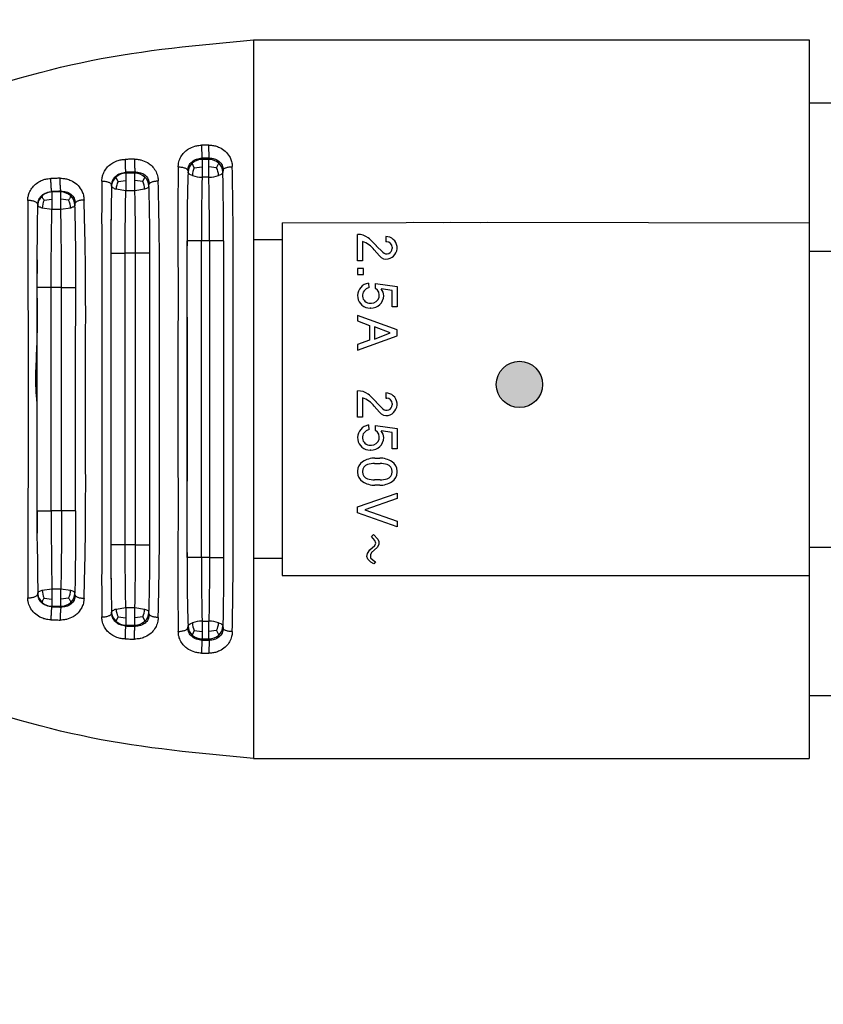
# Model space of a CAD drawing. Units: millimetres. Extents: x 364 to 643, y 89 to 304.
# Drawn here: x 571 to 593, y 251 to 278 of the extents above; entities that cross this region are included whole.
import ezdxf

# ---------------------------------------------------------------- set-up
doc = ezdxf.new("R2010")
doc.units = ezdxf.units.MM
doc.layers.add('1', color=6, linetype='Continuous')
doc.styles.add('CONVERTER_12', font='txt.shx', dxfattribs={"width": 0.9})
doc.dimstyles.new('ME10_DIM_15', dxfattribs={"dimtxt": 2.54, "dimasz": 5.08, "dimexe": 2, "dimexo": 0.762, "dimgap": 2, "dimtad": 0, "dimtih": 1, "dimtoh": 1, "dimdec": 3, "dimlfac": 0.03937, "dimzin": 4, "dimdsep": 46, "dimtxsty": 'CONVERTER_12', "dimsah": 1, "dimcen": 0.09, "dimclrd": 7, "dimclre": 7, "dimclrt": 7, "dimadec": 0, "dimazin": 0, "dimtol": 1, "dimtp": 0.0395, "dimtm": 0.0395, "dimtfac": 1, "dimtdec": 3, "dimtmove": 0, "dimatfit": 3, "dimfxl": 1, "dimtolj": 1, "dimtzin": 0, "dimarcsym": 0})

# ---------------------------------------------------------------- blocks, each defined once
blk = doc.blocks.new('*D37')
at = {"layer": '1', "color": 1, "lineweight": -2, "transparency": 16777216}
for p, q in [((596.216, 276.955), (620.596, 276.955)), ((617.096, 271.955), (617.096, 262.555)), ((596.216, 257.555), (620.596, 257.555)), ((617.096, 257.555), (617.096, 252.555)), ((617.096, 252.555), (612.096, 252.555))]:
    blk.add_line(p, q, dxfattribs=at)
at = {"layer": '1', "color": 1, "transparency": 16777216}
for points in [[(616.263, 271.955), (617.929, 271.955), (617.096, 276.955)], [(616.263, 262.555), (617.929, 262.555), (617.096, 257.555)]]:
    blk.add_solid(points, dxfattribs=at)
at = {"layer": 'Defpoints', "color": 0, "transparency": 16777216}
for p in [(592.716, 276.955), (592.716, 257.555), (617.096, 257.555)]:
    blk.add_point(p, dxfattribs=at)
at = {"layer": '1', "color": 1, "transparency": 16777216, "insert": (607.096, 252.555), "char_height": 2.5, "attachment_point": 5, "rotation": 0.0001, "style": 'CONVERTER_12'}
blk.add_mtext('\\A1;19.4', dxfattribs=at)
blk = doc.blocks.new('*D38')
at = {"layer": '1', "color": 1, "lineweight": -2, "transparency": 16777216}
for p, q in [((526.921, 278.571), (526.921, 291.728)), ((608.464, 280.971), (608.464, 291.728)), ((531.921, 288.228), (562.842, 288.228)), ((603.464, 288.228), (572.842, 288.228))]:
    blk.add_line(p, q, dxfattribs=at)
at = {"layer": '1', "color": 1, "transparency": 16777216}
for points in [[(531.921, 289.061), (531.921, 287.394), (526.921, 288.228)], [(603.464, 289.061), (603.464, 287.394), (608.464, 288.228)]]:
    blk.add_solid(points, dxfattribs=at)
at = {"layer": 'Defpoints', "color": 0, "transparency": 16777216}
for p in [(608.464, 288.228), (608.464, 277.471), (526.921, 275.071)]:
    blk.add_point(p, dxfattribs=at)
at = {"layer": '1', "color": 1, "transparency": 16777216, "insert": (567.842, 288.228), "char_height": 2.5, "attachment_point": 5, "rotation": 0.0001, "style": 'CONVERTER_12'}
blk.add_mtext('\\A1;81.5', dxfattribs=at)

msp = doc.modelspace()

# ---------------------------------------------------------------- hatches: boundary and pattern name
at = {"layer": '1'}
h = msp.add_hatch(color=7, dxfattribs=at)
edge = h.paths.add_edge_path()
edge.add_arc((584.8946, 267.6517), 0.625, 0, 360)

# ---------------------------------------------------------------- linework, layer by layer
at = {"color": 7, "linetype": 'Continuous'}
for p, q in [((577.716, 276.9552), (577.716, 271.5552)), ((577.716, 276.9552), (592.716, 276.9552)), ((577.716, 276.9552), (577.716, 271.5552)), ((592.716, 276.9552), (592.716, 275.2552)), ((592.716, 275.2552), (597.7938, 275.2552)), ((592.716, 275.2552), (592.716, 272.0177)), ((592.716, 275.2552), (592.716, 272.0177)), ((576.3127, 274.1128), (576.3217, 273.764)), ((576.5133, 273.7667), (576.5056, 274.1147)), ((576.1165, 273.5026), (576.0606, 273.6257)), ((576.3258, 273.7295), (576.3217, 273.764)), ((576.5094, 273.7295), (576.3258, 273.7295)), ((576.5133, 273.7667), (576.5094, 273.7295)), ((576.7194, 273.5027), (576.775, 273.626)), ((574.2667, 273.3575), (574.2639, 273.38)), ((574.5135, 273.3575), (574.2667, 273.3575)), ((574.5135, 273.3575), (574.5172, 273.3869)), ((575.9406, 273.4313), (575.9464, 273.3844)), ((576.1165, 273.5026), (576.3258, 273.5288)), ((576.7194, 273.5027), (576.5094, 273.5288)), ((576.895, 273.4409), (576.8889, 273.3844)), ((574.0568, 273.134), (574.001, 273.2525)), ((574.0568, 273.134), (574.2667, 273.1621)), ((574.7234, 273.134), (574.5135, 273.1621)), ((574.7234, 273.134), (574.7792, 273.2525)), ((574.893, 273.0076), (574.9001, 273.0651)), ((574.893, 273.0076), (574.9001, 273.0651)), ((576.5094, 273.2507), (576.3258, 273.2507)), ((572.2709, 272.8488), (572.2692, 272.8611)), ((572.5135, 272.8488), (572.2709, 272.8488)), ((572.5135, 272.8488), (572.5163, 272.869)), ((573.8827, 273.0077), (573.8834, 273.0381)), ((574.2667, 272.8836), (574.0047, 272.9218)), ((574.5135, 272.8836), (574.2667, 272.8836)), ((574.7755, 272.9218), (574.5135, 272.8836)), ((571.8914, 272.4932), (571.8878, 272.5193)), ((572.0604, 272.6285), (572.2709, 272.6589)), ((572.724, 272.6285), (572.5135, 272.6589)), ((572.893, 272.4932), (572.9009, 272.5497)), ((572.2709, 272.3779), (572.009, 272.4134)), ((572.5135, 272.3779), (572.2709, 272.3779)), ((572.7754, 272.4134), (572.5135, 272.3779)), ((578.492, 272.0177), (581.8393, 272.0242)), ((578.492, 272.0177), (581.8393, 272.0242)), ((578.492, 272.0177), (578.492, 271.5552)), ((578.492, 272.0177), (578.492, 271.5552)), ((581.8393, 272.0242), (582.0438, 272.0302)), ((581.8393, 272.0242), (582.0438, 272.0302)), ((581.8393, 272.0242), (582.0438, 272.0302)), ((582.0438, 272.0302), (582.8393, 272.0242)), ((582.0438, 272.0302), (582.8393, 272.0242)), ((582.8393, 272.0242), (583.0438, 272.0302)), ((582.8393, 272.0242), (583.0438, 272.0302)), ((582.8393, 272.0242), (583.0438, 272.0302)), ((583.0438, 272.0302), (583.8393, 272.0242)), ((583.0438, 272.0302), (583.8393, 272.0242)), ((583.8393, 272.0242), (584.0438, 272.0302)), ((583.8393, 272.0242), (584.0438, 272.0302)), ((583.8393, 272.0242), (584.0438, 272.0302)), ((584.0438, 272.0302), (592.716, 272.0177)), ((584.0438, 272.0302), (592.716, 272.0177)), ((592.716, 272.0177), (592.716, 271.2552)), ((592.716, 272.0177), (592.716, 271.2552)), ((592.716, 272.0177), (592.716, 271.2552)), ((576.526, 271.5303), (576.3071, 271.5303)), ((577.716, 271.5552), (577.716, 262.9552)), ((577.716, 271.5552), (577.716, 262.9552)), ((578.492, 271.5552), (577.716, 271.5552)), ((578.492, 271.5552), (578.492, 262.9552)), ((578.492, 271.5552), (578.492, 262.9552)), ((580.524, 270.9934), (580.524, 271.7002)), ((580.6574, 271.5135), (580.6574, 270.9934)), ((581.2841, 271.6468), (581.2841, 271.5036)), ((581.3151, 271.5036), (581.2841, 271.5036)), ((581.3151, 271.5036), (581.2841, 271.5036)), ((574.5295, 271.1927), (574.2507, 271.1927)), ((581.1129, 271.1227), (580.975, 271.2905)), ((581.204, 271.2202), (581.0307, 271.3935)), ((581.4574, 271.3612), (581.4574, 271.3252)), ((592.716, 271.2552), (592.716, 263.2552)), ((592.716, 271.2552), (597.7938, 271.2552)), ((592.716, 271.2552), (592.716, 263.2552)), ((592.716, 271.2552), (592.716, 263.2552)), ((580.6574, 270.9934), (580.524, 270.9934)), ((580.524, 270.7801), (580.524, 270.6201)), ((580.684, 270.7801), (580.524, 270.7801)), ((580.684, 270.6201), (580.684, 270.7801)), ((580.684, 270.6201), (580.684, 270.7801)), ((580.524, 270.6201), (580.684, 270.6201)), ((580.8174, 270.3911), (580.757, 270.3712)), ((580.8174, 270.3911), (580.8308, 270.2577)), ((572.5316, 270.2694), (572.2528, 270.2694)), ((581.0041, 270.2444), (581.0041, 270.3777)), ((581.0041, 270.3777), (581.5908, 270.2977)), ((581.4575, 270.191), (581.1641, 270.231)), ((581.4575, 269.751), (581.4575, 270.191)), ((581.5908, 270.2977), (581.5908, 269.751)), ((580.8804, 269.711), (580.8626, 269.711)), ((580.8678, 269.8443), (580.8967, 269.8443)), ((581.5908, 269.751), (581.4575, 269.751)), ((580.524, 269.5133), (580.524, 269.3666)), ((581.5908, 269.1265), (580.524, 269.5133)), ((580.524, 269.3666), (580.8441, 269.2466)), ((580.8441, 269.2466), (580.8441, 268.8465)), ((581.4041, 269.0465), (580.9774, 269.2065)), ((580.9774, 269.2065), (580.9774, 268.8732)), ((581.5908, 268.9665), (581.5908, 269.1265)), ((580.524, 268.5798), (581.5908, 268.9665)), ((580.8441, 268.8465), (580.524, 268.7265)), ((580.9774, 268.8732), (581.4041, 269.0465)), ((580.524, 268.7265), (580.524, 268.5798)), ((580.524, 266.7707), (580.524, 267.4774)), ((580.6574, 267.2907), (580.6574, 266.7707)), ((581.2841, 267.4241), (581.2841, 267.2808)), ((581.2841, 267.2808), (581.3151, 267.2808)), ((581.1129, 266.9), (580.975, 267.0677)), ((581.204, 266.9975), (581.0307, 267.1707)), ((581.4574, 267.1385), (581.4574, 267.1024)), ((580.6574, 266.7707), (580.524, 266.7707)), ((580.8174, 266.5573), (580.757, 266.5375)), ((580.8174, 266.5573), (580.8308, 266.424)), ((581.0041, 266.4106), (581.0041, 266.544)), ((581.0041, 266.544), (581.5908, 266.464)), ((581.5908, 266.464), (581.5908, 265.9172)), ((581.4575, 266.3573), (581.1641, 266.3973)), ((581.4575, 265.9172), (581.4575, 266.3573)), ((580.8804, 265.8772), (580.8626, 265.8772)), ((580.8678, 266.0106), (580.8967, 266.0106)), ((581.5908, 265.9172), (581.4575, 265.9172)), ((580.9936, 265.6639), (581.1212, 265.6639)), ((580.9829, 265.5172), (581.1319, 265.5172)), ((580.524, 265.3143), (580.524, 265.2801)), ((580.6574, 265.3045), (580.6574, 265.2898)), ((581.1319, 265.0771), (580.9829, 265.0771)), ((581.4575, 265.2898), (581.4575, 265.3045)), ((581.5908, 265.2801), (581.5908, 265.3143)), ((581.1212, 264.9305), (580.9936, 264.9305)), ((580.524, 264.3437), (581.5908, 264.7171)), ((581.5908, 264.5704), (580.724, 264.2637)), ((581.5908, 264.7171), (581.5908, 264.5704)), ((580.524, 264.1837), (580.524, 264.3437)), ((572.5316, 264.2408), (572.2528, 264.2408)), ((581.5908, 263.8103), (580.524, 264.1837)), ((580.724, 264.2637), (581.5908, 263.957)), ((581.5908, 263.957), (581.5908, 263.8103)), ((580.8974, 263.5436), (580.9507, 263.597)), ((580.9907, 263.4369), (580.8974, 263.5436)), ((580.9507, 263.597), (581.0708, 263.4769)), ((581.0708, 263.4769), (581.0974, 263.4103)), ((574.5295, 263.3177), (574.2507, 263.3177)), ((580.8574, 263.1836), (580.9907, 263.3036)), ((581.0574, 263.2502), (580.8974, 263.1169)), ((581.0174, 263.3703), (580.9907, 263.4369)), ((580.9907, 263.3036), (581.0174, 263.3703)), ((581.0974, 263.3303), (581.0574, 263.2502)), ((581.0974, 263.4103), (581.0974, 263.3303)), ((592.716, 263.2552), (592.716, 262.4927)), ((592.716, 263.2552), (597.7938, 263.2552)), ((592.716, 263.2552), (592.716, 262.4927)), ((592.716, 263.2552), (592.716, 262.4927)), ((576.526, 262.9801), (576.3071, 262.9801)), ((577.716, 262.9552), (577.716, 257.5552)), ((577.716, 262.9552), (577.716, 257.5552)), ((578.492, 262.9552), (577.716, 262.9552)), ((578.492, 262.9552), (578.492, 262.4927)), ((578.492, 262.9552), (578.492, 262.4927)), ((580.7774, 263.0102), (580.7907, 263.0902)), ((580.8041, 262.9302), (580.7774, 263.0102)), ((580.7907, 263.0902), (580.8574, 263.1836)), ((580.8974, 263.1169), (580.8707, 263.0502)), ((580.8707, 263.0502), (580.8707, 262.9702)), ((580.8707, 262.9702), (580.9438, 262.9052)), ((580.8841, 262.8502), (580.8041, 262.9302)), ((580.9641, 262.8102), (580.8841, 262.8502)), ((580.9438, 262.9052), (581.0041, 262.8635)), ((581.0041, 262.8635), (580.9641, 262.8102)), ((578.492, 262.4927), (592.716, 262.4927)), ((578.492, 262.4927), (592.716, 262.4927)), ((592.716, 262.4927), (592.716, 259.2552)), ((592.716, 262.4927), (592.716, 259.2552)), ((571.8878, 261.9909), (571.8914, 262.017)), ((572.009, 262.0968), (572.2709, 262.1323)), ((572.0604, 261.8817), (572.2709, 261.8513)), ((572.2709, 262.1323), (572.5135, 262.1323)), ((572.5135, 262.1323), (572.7754, 262.0968)), ((572.724, 261.8817), (572.5135, 261.8513)), ((572.9009, 261.9605), (572.893, 262.017)), ((572.2692, 261.6491), (572.2709, 261.6614)), ((572.2709, 261.6614), (572.5135, 261.6614)), ((572.5163, 261.6412), (572.5135, 261.6614)), ((574.0047, 261.5885), (574.2667, 261.6268)), ((574.2667, 261.6268), (574.5135, 261.6268)), ((574.5135, 261.6268), (574.7755, 261.5885)), ((573.8834, 261.4723), (573.8827, 261.5026)), ((574.0568, 261.3764), (574.001, 261.2579)), ((574.0568, 261.3764), (574.2667, 261.3483)), ((574.7234, 261.3764), (574.5135, 261.3483)), ((574.7234, 261.3764), (574.7792, 261.2579)), ((574.9001, 261.4453), (574.893, 261.5027)), ((574.9001, 261.4453), (574.893, 261.5027)), ((574.2639, 261.1304), (574.2667, 261.1529)), ((574.2667, 261.1529), (574.5135, 261.1529)), ((574.5172, 261.1235), (574.5135, 261.1529)), ((575.941, 261.0816), (575.9464, 261.126)), ((576.3258, 261.2596), (576.5094, 261.2596)), ((576.8889, 261.126), (576.895, 261.0694)), ((576.1165, 261.0078), (576.0606, 260.8847)), ((576.1165, 261.0078), (576.3258, 260.9815)), ((576.7194, 261.0077), (576.5094, 260.9815)), ((576.7194, 261.0077), (576.775, 260.8844)), ((576.3217, 260.7464), (576.3127, 260.3976)), ((576.3217, 260.7464), (576.3258, 260.7808)), ((576.3258, 260.7808), (576.5094, 260.7808)), ((576.5133, 260.7437), (576.5056, 260.3956)), ((576.5094, 260.7808), (576.5133, 260.7437)), ((592.716, 259.2552), (597.7938, 259.2552)), ((592.716, 259.2552), (592.716, 257.5552)), ((577.716, 257.5552), (592.716, 257.5552))]:
    msp.add_line(p, q, dxfattribs=at)
for centre, radius, start, end in [((576.286, 273.3713), 0.3398, 131.55029, 177.80151), ((576.3318, 273.3237), 0.4059, 90.84376, 131.93136), ((576.5044, 273.3245), 0.4051, 48.0935, 89.3057), ((576.5502, 273.3724), 0.3389, 2.02855, 48.44949), ((574.272, 272.9553), 0.4022, 90.7625, 132.35789), ((574.5082, 272.9553), 0.4022, 47.64211, 89.2375), ((576.6252, 273.2645), 0.5616, 154.92352, 177.18919), ((576.2133, 273.2652), 0.5591, 2.72928, 25.13945), ((574.2279, 272.9886), 0.348, 130.684, 171.81906), ((574.5648, 272.8969), 0.5606, 154.98279, 177.45259), ((574.2154, 272.8969), 0.5606, 2.54741, 25.01721), ((574.548, 272.9962), 0.3452, 1.90299, 47.96278), ((576.3211, 274.0698), 0.8191, 251.72158, 270.32892), ((576.5157, 274.0682), 0.8175, 269.55624, 288.25421), ((572.2761, 272.4506), 0.3982, 90.74235, 132.89513), ((572.5083, 272.4506), 0.3982, 47.10487, 89.25765), ((574.2346, 273.0151), 0.3519, 176.24025, 181.19209), ((572.2401, 272.4764), 0.3549, 131.48109, 173.05755), ((572.2422, 272.5553), 0.3563, 185.79959, 190.05193), ((572.5697, 272.3932), 0.561, 155.19896, 177.93572), ((572.2147, 272.3932), 0.561, 2.06428, 24.80104), ((572.5408, 272.4831), 0.3524, 1.63876, 47.37127), ((580.5475, 271.2763), 0.4246, 51.47606, 93.1744), ((580.4147, 270.83), 0.7253, 39.40979, 70.45224), ((579.8937, 270.4549), 1.4744, 39.53616, 51.47606), ((581.2841, 271.3401), 0.3067, 282.47711, 90), ((581.3151, 271.3612), 0.1424, 0, 90), ((581.309, 271.3252), 0.1485, 225, 0), ((581.2984, 271.2752), 0.2402, 219.40979, 282.47711), ((580.8626, 270.0496), 0.3386, 108.17998, 270), ((580.8624, 270.0522), 0.2079, 98.74907, 271.48167), ((580.8967, 270.0588), 0.2144, 270, 59.95107), ((580.9185, 270.0382), 0.3122, 2.06447, 38.14239), ((580.8804, 270.0614), 0.3504, 270, 358.05104), ((580.5475, 267.0535), 0.4246, 51.47606, 93.1744), ((580.4147, 266.6073), 0.7253, 39.40979, 70.45224), ((579.8937, 266.2322), 1.4744, 39.53616, 51.47606), ((581.2841, 267.1174), 0.3067, 282.47711, 90), ((581.3151, 267.1385), 0.1424, 0, 90), ((581.309, 267.1024), 0.1485, 225, 0), ((581.2984, 267.0524), 0.2402, 219.40979, 282.47711), ((580.8626, 266.2158), 0.3386, 108.17998, 270), ((580.8624, 266.2184), 0.2079, 98.74907, 271.48167), ((580.8967, 266.225), 0.2144, 270, 59.95107), ((580.8804, 266.2276), 0.3504, 270, 358.05104), ((580.9185, 266.2044), 0.3122, 2.06447, 38.14239), ((580.9936, 265.0516), 0.6123, 90, 122.97184), ((581.1212, 265.0516), 0.6123, 57.02816, 90), ((580.8232, 265.3143), 0.2992, 122.97184, 180), ((580.8506, 265.3045), 0.1932, 106.74813, 180), ((580.9829, 264.8647), 0.6525, 90, 106.74813), ((581.1319, 264.8647), 0.6525, 73.25187, 90), ((581.2643, 265.3045), 0.1932, 0, 73.25187), ((581.2916, 265.3143), 0.2992, 0, 57.02816), ((580.8232, 265.2801), 0.2992, 180, 237.02816), ((580.8506, 265.2898), 0.1932, 180, 253.25187), ((580.9829, 265.7296), 0.6525, 253.25187, 270), ((581.1319, 265.7296), 0.6525, 270, 286.74813), ((581.2643, 265.2898), 0.1932, 286.74813, 0), ((581.2916, 265.2801), 0.2992, 302.97184, 0), ((580.9936, 265.5427), 0.6123, 237.02816, 270), ((581.1212, 265.5427), 0.6123, 270, 302.97184), ((572.2422, 261.9549), 0.3563, 169.95019, 174.19829), ((572.2401, 262.0338), 0.3549, 186.93686, 228.51744), ((572.5697, 262.117), 0.561, 182.06428, 204.80104), ((572.2147, 262.117), 0.561, 335.19896, 357.93572), ((572.5408, 262.0271), 0.3524, 312.62873, 358.36124), ((572.2761, 262.0596), 0.3982, 227.10487, 269.25765), ((572.5083, 262.0596), 0.3982, 270.74235, 312.89513), ((574.2346, 261.4953), 0.3519, 178.80791, 183.75975), ((574.2279, 261.5218), 0.348, 188.18093, 229.316), ((574.5648, 261.6135), 0.5606, 182.54741, 205.01721), ((574.2154, 261.6135), 0.5606, 334.98279, 357.45259), ((574.548, 261.5142), 0.3452, 312.03722, 358.09701), ((574.272, 261.5551), 0.4022, 227.64211, 269.2375), ((574.5082, 261.5551), 0.4022, 270.7625, 312.35789), ((576.286, 261.1391), 0.3398, 182.19849, 228.44971), ((576.3211, 260.4406), 0.8191, 89.67108, 108.27842), ((576.6252, 261.2459), 0.5616, 182.81081, 205.07648), ((576.5157, 260.4422), 0.8175, 71.74581, 90.44378), ((576.2133, 261.2452), 0.5591, 334.86055, 357.27072), ((576.5502, 261.138), 0.3389, 311.55051, 357.97145), ((576.3318, 261.1867), 0.4059, 228.06864, 269.15624), ((576.5044, 261.1859), 0.4051, 270.6943, 311.9065)]:
    msp.add_arc(centre, radius, start, end, dxfattribs=at)
for points in [[(560.1911, 273.5052), (564.5871, 274.0263), (568.9664, 275.1953), (573.3328, 276.3983), (577.716, 276.9552)], [(575.6826, 273.527), (575.6928, 273.6259), (575.7114, 273.6975), (575.7744, 273.8284), (575.8685, 273.94), (575.961, 274.0109), (576.1296, 274.086), (576.2358, 274.1077), (576.3127, 274.1128)], [(576.5056, 274.1147), (576.4574, 274.1143), (576.4092, 274.1138), (576.3609, 274.1133), (576.3127, 274.1128)], [(576.5056, 274.1147), (576.5805, 274.1114), (576.6849, 274.0927), (576.799, 274.0515), (576.9524, 273.9496), (577.0678, 273.8056), (577.1135, 273.702), (577.1313, 273.6341), (577.1422, 273.533)], [(573.619, 273.1371), (573.6248, 273.2132), (573.648, 273.3114), (573.709, 273.4392), (573.8024, 273.5516), (573.9209, 273.6396), (574.0588, 273.6994), (574.1672, 273.7232), (574.2457, 273.7293)], [(574.2457, 273.7293), (574.2457, 273.6851), (574.2464, 273.6348), (574.248, 273.5811), (574.2504, 273.5275), (574.2534, 273.4779), (574.2568, 273.4357), (574.2604, 273.4028), (574.2639, 273.38)], [(574.5004, 273.7341), (574.4367, 273.7329), (574.3731, 273.7317), (574.3094, 273.7305), (574.2457, 273.7293)], [(574.5004, 273.7341), (574.5005, 273.6899), (574.5012, 273.6399), (574.5026, 273.5865), (574.5048, 273.5333), (574.5075, 273.4842), (574.5107, 273.4423), (574.514, 273.4097), (574.5172, 273.3869)], [(574.5004, 273.7341), (574.5732, 273.7316), (574.6759, 273.7144), (574.851, 273.6428), (574.9479, 273.5715), (575.0448, 273.4589), (575.1127, 273.3181), (575.13, 273.2522), (575.1415, 273.15)], [(575.9406, 273.4313), (575.9721, 273.5591), (576.0544, 273.6659), (576.178, 273.7381), (576.3217, 273.764)], [(576.5133, 273.7667), (576.4654, 273.7661), (576.4175, 273.7654), (576.3696, 273.7647), (576.3217, 273.764)], [(576.3258, 273.7295), (576.3258, 273.6937), (576.3258, 273.6474), (576.3258, 273.5915), (576.3258, 273.5288)], [(576.5094, 273.5288), (576.5094, 273.5914), (576.5094, 273.6474), (576.5094, 273.6937), (576.5094, 273.7295)], [(576.5133, 273.7667), (576.657, 273.7472), (576.7815, 273.6792), (576.8643, 273.5727), (576.895, 273.4409)], [(573.8834, 273.0381), (573.9144, 273.1672), (573.9967, 273.2756), (574.1199, 273.3504), (574.2639, 273.38)], [(574.5172, 273.3869), (574.4538, 273.3852), (574.3905, 273.3835), (574.3272, 273.3818), (574.2639, 273.38)], [(574.2667, 273.3575), (574.2667, 273.3234), (574.2667, 273.2787), (574.2667, 273.2239), (574.2667, 273.1621)], [(574.5135, 273.1621), (574.5135, 273.2239), (574.5135, 273.2787), (574.5135, 273.3233), (574.5135, 273.3575)], [(574.5172, 273.3869), (574.6608, 273.3705), (574.7858, 273.3047), (574.8695, 273.1978), (574.9001, 273.0651)], [(575.6826, 273.527), (575.6728, 272.518), (575.6727, 271.7131), (575.675, 271.1846), (575.6766, 270.5237), (575.6767, 269.9611), (575.6761, 269.336), (575.6753, 268.4877), (575.6749, 267.2554), (575.6753, 266.0232), (575.6761, 265.175), (575.6767, 264.5502), (575.6766, 263.9878), (575.675, 263.3272), (575.6727, 262.7979), (575.6728, 261.9926), (575.6826, 260.9834)], [(575.6826, 273.527), (575.7278, 273.5251), (575.7743, 273.5197), (575.8195, 273.5105), (575.8604, 273.4977), (575.8942, 273.4821), (575.9192, 273.4646), (575.9339, 273.4478), (575.9406, 273.4313)], [(575.9464, 273.3844), (575.9245, 272.3152), (575.9277, 271.5303)], [(576.0642, 273.2921), (576.0152, 273.313), (575.9785, 273.3365), (575.9537, 273.3643), (575.9464, 273.3844)], [(576.3258, 273.5288), (576.3258, 273.4607), (576.3258, 273.3902), (576.3258, 273.3194), (576.3258, 273.2507)], [(576.5094, 273.2507), (576.5094, 273.3195), (576.5094, 273.3902), (576.5094, 273.4607), (576.5094, 273.5288)], [(576.8889, 273.3844), (576.8819, 273.3642), (576.8574, 273.3364), (576.8207, 273.3128), (576.7717, 273.2919)], [(576.9055, 271.5303), (576.9047, 271.9536), (576.9013, 272.4722), (576.8967, 272.8887), (576.8889, 273.3844)], [(576.895, 273.4409), (576.9018, 273.4584), (576.9155, 273.4738), (576.9391, 273.4899), (576.9711, 273.5043), (577.01, 273.5163), (577.0532, 273.5252), (577.0981, 273.5307), (577.1422, 273.533)], [(577.1422, 260.9774), (577.1618, 262.3977), (577.1649, 263.2381), (577.1652, 265.0057), (577.1645, 267.2547), (577.1652, 269.5034), (577.1649, 271.2696), (577.1618, 272.11), (577.1422, 273.533)], [(571.6202, 272.6206), (571.6261, 272.6987), (571.6497, 272.7972), (571.7097, 272.9224), (571.8025, 273.0347), (571.9195, 273.1225), (572.0558, 273.1828), (572.1658, 273.2076), (572.2461, 273.214)], [(572.2692, 272.8611), (572.2647, 272.8827), (572.26, 272.9149), (572.2555, 272.9572), (572.2516, 273.0075), (572.2486, 273.0623), (572.2467, 273.1174), (572.2459, 273.1689), (572.2461, 273.214)], [(572.4945, 273.2191), (572.4324, 273.2179), (572.3703, 273.2166), (572.3082, 273.2153), (572.2461, 273.214)], [(572.5163, 272.869), (572.5121, 272.8905), (572.5077, 272.9223), (572.5035, 272.9642), (572.4999, 273.0139), (572.497, 273.0682), (572.4952, 273.1228), (572.4944, 273.174), (572.4945, 273.2191)], [(572.4945, 273.2191), (572.5653, 273.2168), (572.6657, 273.2007), (572.7848, 273.1598), (572.943, 273.0565), (573.0644, 272.9051), (573.1113, 272.7973), (573.1283, 272.7319), (573.1398, 272.6318)], [(573.619, 273.1371), (573.6154, 271.9062), (573.6198, 271.1163), (573.6237, 269.1869), (573.6228, 267.2554), (573.6237, 265.3242), (573.6198, 263.3951), (573.6154, 262.6044), (573.619, 261.3732)], [(573.8834, 273.0381), (573.8761, 273.0574), (573.8612, 273.0748), (573.8355, 273.0927), (573.8008, 273.1086), (573.7587, 273.1214), (573.7124, 273.1305), (573.6649, 273.1357), (573.619, 273.1371)], [(574.2667, 273.1621), (574.2667, 273.0944), (574.2667, 273.024), (574.2667, 272.9529), (574.2667, 272.8836)], [(574.5135, 272.8836), (574.5135, 272.953), (574.5135, 273.024), (574.5135, 273.0944), (574.5135, 273.1621)], [(574.9001, 273.0651), (574.9048, 273.0778), (574.9203, 273.095), (574.9433, 273.1096), (574.9745, 273.1228), (575.0122, 273.1339), (575.0543, 273.1422), (575.0982, 273.1475), (575.1415, 273.15)], [(575.1415, 261.3604), (575.1566, 262.0056), (575.1661, 262.5515), (575.1713, 262.965), (575.1735, 263.2125), (575.1764, 263.6455), (575.1778, 264.0091), (575.1781, 264.3484), (575.1776, 264.7083), (575.1766, 265.1339), (575.1755, 265.6702), (575.1746, 266.3622), (575.1742, 267.255), (575.1746, 268.1472), (575.1755, 268.8389), (575.1766, 269.3751), (575.1776, 269.8008), (575.1781, 270.1608), (575.1778, 270.5002), (575.1764, 270.8638), (575.1735, 271.2966), (575.1668, 271.9072), (575.158, 272.4359), (575.1489, 272.8583), (575.1415, 273.15)], [(576.3258, 273.2507), (576.317, 272.7909), (576.3118, 272.4043), (576.3081, 271.925), (576.3071, 271.5303)], [(576.526, 271.5303), (576.5251, 271.9267), (576.5218, 272.4043), (576.5172, 272.7927), (576.5094, 273.2507)], [(571.8878, 272.5193), (571.9191, 272.647), (572.0015, 272.7548), (572.1248, 272.8302), (572.2692, 272.8611)], [(572.5163, 272.869), (572.4545, 272.8671), (572.3928, 272.8651), (572.331, 272.8631), (572.2692, 272.8611)], [(572.2709, 272.8488), (572.2709, 272.8169), (572.2709, 272.7738), (572.2709, 272.7201), (572.2709, 272.6589)], [(572.5135, 272.6589), (572.5135, 272.7201), (572.5135, 272.7738), (572.5135, 272.8169), (572.5135, 272.8488)], [(572.5163, 272.869), (572.6601, 272.8537), (572.7855, 272.7889), (572.8701, 272.682), (572.9009, 272.5497)], [(573.8827, 273.0077), (573.8736, 272.5382), (573.8676, 272.1126)], [(574.0047, 272.9218), (573.9638, 272.9375), (573.919, 272.9632), (573.897, 272.9842), (573.8827, 273.0077)], [(574.2507, 271.1927), (574.2515, 271.5821), (574.2547, 272.0497), (574.2592, 272.4327), (574.2667, 272.8836)], [(574.5295, 271.1927), (574.5282, 271.6795), (574.5255, 272.0496), (574.5195, 272.536), (574.5135, 272.8836)], [(574.893, 273.0076), (574.8811, 272.9822), (574.8611, 272.9632), (574.8244, 272.9413), (574.7755, 272.9218)], [(574.9166, 271.1927), (574.9165, 271.2814), (574.9164, 271.3741), (574.9157, 271.6176), (574.9129, 271.9865), (574.906, 272.4575), (574.893, 273.0076)], [(571.6202, 272.6206), (571.6181, 271.6469), (571.6213, 270.9964), (571.6276, 269.1301), (571.6293, 267.2554), (571.6276, 265.3809), (571.6213, 263.5148), (571.6181, 262.8637), (571.6202, 261.8896)], [(571.8878, 272.5193), (571.8805, 272.5391), (571.8653, 272.5571), (571.8393, 272.5755), (571.804, 272.5919), (571.7614, 272.605), (571.7145, 272.6142), (571.6664, 272.6193), (571.6202, 272.6206)], [(572.0604, 272.6285), (572.04, 272.6606), (572.0211, 272.6944), (572.0101, 272.7207), (572.005, 272.7423)], [(572.2709, 272.6589), (572.2709, 272.5912), (572.2709, 272.5203), (572.2709, 272.4484), (572.2709, 272.3779)], [(572.5135, 272.3779), (572.5135, 272.4484), (572.5135, 272.5203), (572.5135, 272.5912), (572.5135, 272.6589)], [(572.724, 272.6285), (572.7445, 272.6606), (572.7633, 272.6944), (572.7744, 272.7207), (572.7794, 272.7423)], [(572.893, 272.4932), (572.9003, 272.5214), (572.9009, 272.5497)], [(573.1398, 272.6318), (573.0968, 272.6293), (573.0533, 272.624), (573.0117, 272.6159), (572.9744, 272.6053), (572.9436, 272.5925), (572.9209, 272.5785), (572.9103, 272.5686), (572.9009, 272.5497)], [(573.1398, 261.8784), (573.1606, 262.664), (573.173, 263.32), (573.1832, 265.2857), (573.1789, 267.255), (573.1832, 269.2265), (573.173, 271.1942), (573.1607, 271.8419), (573.1398, 272.6318)], [(571.8753, 271.014), (571.8765, 271.2), (571.8779, 271.3943), (571.8829, 271.897), (571.8914, 272.4932)], [(572.009, 272.4134), (571.9524, 272.435), (571.9233, 272.4518), (571.9018, 272.4714), (571.8914, 272.4932)], [(572.2528, 270.2694), (572.2538, 270.7556), (572.2574, 271.336), (572.2624, 271.8152), (572.2709, 272.3779)], [(572.5316, 270.2694), (572.5302, 270.8697), (572.5271, 271.3359), (572.5204, 271.9346), (572.5135, 272.3779)], [(572.893, 272.4932), (572.8864, 272.4791), (572.8611, 272.4518), (572.832, 272.435), (572.7754, 272.4134)], [(572.9182, 270.2694), (572.9172, 270.7607), (572.9153, 271.2513), (572.9109, 271.7356), (572.893, 272.4932)], [(573.8676, 272.1126), (573.8624, 271.5395), (573.8607, 271.1643), (573.8592, 270.6235), (573.8587, 270.1717), (573.8589, 269.7089), (573.8595, 269.1352), (573.8602, 268.3507), (573.8605, 267.2554), (573.8602, 266.161), (573.8595, 265.3766), (573.8589, 264.8026), (573.8587, 264.3394), (573.8592, 263.8875), (573.8607, 263.3471), (573.8624, 262.9715), (573.8676, 262.3977)], [(573.8712, 271.1927), (573.8711, 271.6065), (573.8676, 272.1126)], [(575.9277, 271.5303), (575.9189, 271.3667), (575.9176, 271.2465), (575.9173, 270.7954), (575.9172, 270.4068), (575.9176, 270.0428), (575.9185, 269.665), (575.9198, 269.2355), (575.9218, 268.7161), (575.9244, 268.0687), (575.9277, 267.2552), (575.9244, 266.4418), (575.9218, 265.7945), (575.9198, 265.2751), (575.9185, 264.8456), (575.9176, 264.468), (575.9172, 264.1041), (575.9173, 263.7159), (575.9176, 263.2653), (575.9189, 263.1445), (575.9277, 262.9801)], [(575.9277, 267.2552), (575.9277, 269.3929), (575.9277, 271.5303)], [(576.3071, 271.5303), (576.2401, 271.5303), (576.1716, 271.5303), (576.1055, 271.5303), (576.046, 271.5303), (575.9967, 271.5303), (575.9602, 271.5303), (575.9365, 271.5303), (575.9277, 271.5303)], [(576.3071, 262.9801), (576.3071, 265.1176), (576.3071, 267.2552), (576.3071, 269.3928), (576.3071, 271.5303)], [(576.526, 271.5303), (576.526, 269.3928), (576.526, 267.2552), (576.526, 265.1176), (576.526, 262.9801)], [(576.9055, 271.5303), (576.897, 271.5303), (576.8737, 271.5303), (576.8373, 271.5303), (576.788, 271.5303), (576.7283, 271.5303), (576.662, 271.5303), (576.6277, 271.5303), (576.5933, 271.5303), (576.5592, 271.5303), (576.526, 271.5303)], [(576.9055, 271.5303), (576.9055, 269.3928), (576.9055, 267.2552), (576.9055, 265.1176), (576.9055, 262.9801)], [(573.8712, 263.3177), (573.8712, 265.2864), (573.8712, 267.2552), (573.8712, 269.224), (573.8712, 271.1927)], [(573.8712, 271.1927), (573.8799, 271.1927), (573.9034, 271.1927), (573.9398, 271.1927), (573.9891, 271.1927), (574.0487, 271.1927), (574.1149, 271.1927), (574.1835, 271.1927), (574.2507, 271.1927)], [(574.2507, 263.3177), (574.2507, 265.2864), (574.2507, 267.2552), (574.2507, 269.224), (574.2507, 271.1927)], [(574.5295, 263.3177), (574.5295, 265.2864), (574.5295, 267.2552), (574.5295, 269.224), (574.5295, 271.1927)], [(574.9166, 271.1927), (574.9041, 271.1927), (574.8768, 271.1927), (574.8403, 271.1927), (574.7911, 271.1927), (574.7315, 271.1927), (574.6653, 271.1927), (574.5967, 271.1927), (574.5295, 271.1927)], [(574.9166, 263.3176), (574.9173, 263.8391), (574.9174, 264.2838), (574.9172, 264.7497), (574.9169, 265.3348), (574.9166, 266.1373), (574.9164, 267.255), (574.9166, 268.3723), (574.9169, 269.1745), (574.9172, 269.7596), (574.9174, 270.2257), (574.9173, 270.6707), (574.9166, 271.1927)], [(571.8753, 271.014), (571.8702, 270.6732), (571.8665, 270.3822), (571.8642, 270.1114), (571.8629, 269.8313), (571.8624, 269.5123), (571.8625, 269.1248), (571.8628, 268.6392), (571.8632, 268.0259), (571.8634, 267.2554), (571.8632, 266.485), (571.8627, 265.8719), (571.8621, 265.3863), (571.8616, 264.9988), (571.8613, 264.6797), (571.8613, 264.3996), (571.862, 264.1288), (571.8634, 263.8379), (571.8656, 263.4972)], [(571.8733, 270.2694), (571.8738, 270.6133), (571.8753, 271.014)], [(571.8733, 267.0667), (571.8721, 267.1609), (571.8634, 267.2554), (571.8721, 268.7623), (571.8733, 270.2694)], [(572.2528, 270.2694), (572.1856, 270.2694), (572.117, 270.2694), (572.0508, 270.2694), (571.9912, 270.2694), (571.942, 270.2694), (571.9055, 270.2694), (571.882, 270.2694), (571.8733, 270.2694)], [(572.2528, 264.2408), (572.2528, 265.748), (572.2528, 267.2551), (572.2528, 268.7622), (572.2528, 270.2694)], [(572.5316, 264.2408), (572.5316, 265.748), (572.5316, 267.2551), (572.5316, 268.7622), (572.5316, 270.2694)], [(572.5316, 270.2694), (572.5988, 270.2694), (572.6674, 270.2694), (572.7336, 270.2694), (572.7932, 270.2694), (572.8425, 270.2694), (572.8789, 270.2694), (572.906, 270.2694), (572.9182, 270.2694)], [(572.9111, 264.2408), (572.9111, 265.748), (572.9111, 267.2551), (572.912, 268.7622), (572.9182, 270.2694)], [(575.9277, 262.9801), (575.9277, 265.1176), (575.9277, 267.2552)], [(571.8733, 264.2408), (571.8733, 265.6538), (571.8733, 267.0667)], [(571.8733, 264.2408), (571.8727, 263.8454), (571.8656, 263.4972)], [(571.8733, 264.2408), (571.882, 264.2408), (571.9055, 264.2408), (571.942, 264.2408), (571.9912, 264.2408), (572.0508, 264.2408), (572.117, 264.2408), (572.1856, 264.2408), (572.2528, 264.2408)], [(572.2528, 264.2408), (572.2543, 263.6405), (572.2574, 263.1743), (572.264, 262.5756), (572.2709, 262.1323)], [(572.5316, 264.2408), (572.5307, 263.7546), (572.5271, 263.1742), (572.522, 262.6951), (572.5135, 262.1323)], [(572.9111, 264.2408), (572.9024, 264.2408), (572.8789, 264.2408), (572.8425, 264.2408), (572.7932, 264.2408), (572.7336, 264.2408), (572.6674, 264.2408), (572.5988, 264.2408), (572.5316, 264.2408)], [(572.9111, 264.2408), (572.9102, 263.7328), (572.9065, 263.1159), (572.9015, 262.6132), (572.893, 262.017)], [(571.8656, 263.4972), (571.8753, 263.2943), (571.8779, 263.116), (571.8845, 262.4873), (571.8914, 262.017)], [(573.8676, 262.3977), (573.8711, 262.9034), (573.8712, 263.3177)], [(574.2507, 263.3177), (574.1835, 263.3177), (574.1149, 263.3177), (574.0487, 263.3177), (573.9891, 263.3177), (573.9398, 263.3177), (573.9034, 263.3177), (573.8799, 263.3177), (573.8712, 263.3177)], [(574.2667, 261.6268), (574.2592, 262.0784), (574.2547, 262.4607), (574.2518, 262.8651), (574.2507, 263.3177)], [(574.5135, 261.6268), (574.5212, 262.0941), (574.5255, 262.4607), (574.5288, 262.9549), (574.5295, 263.3177)], [(574.5295, 263.3177), (574.5967, 263.3177), (574.6653, 263.3177), (574.7315, 263.3177), (574.7911, 263.3177), (574.8403, 263.3177), (574.8768, 263.3177), (574.9041, 263.3176), (574.9166, 263.3176)], [(574.893, 261.5027), (574.906, 262.0525), (574.9129, 262.5232), (574.9157, 262.8918), (574.9164, 263.1351), (574.9165, 263.2284), (574.9166, 263.3176)], [(575.9277, 262.9801), (575.9245, 262.1949), (575.9464, 261.126)], [(576.3071, 262.9801), (576.2401, 262.9801), (576.1716, 262.9801), (576.1055, 262.9801), (576.046, 262.9801), (575.9967, 262.9801), (575.9602, 262.9801), (575.9496, 262.9801), (575.9277, 262.9801)], [(576.3071, 262.9801), (576.3081, 262.5859), (576.3118, 262.1061), (576.317, 261.7189), (576.3258, 261.2596)], [(576.526, 262.9801), (576.5248, 262.5129), (576.5218, 262.1061), (576.5172, 261.7177), (576.5094, 261.2596)], [(576.526, 262.9801), (576.5933, 262.9801), (576.662, 262.9801), (576.7283, 262.9801), (576.788, 262.9801), (576.8373, 262.9801), (576.8737, 262.9801), (576.897, 262.9801), (576.9055, 262.9801)], [(576.9055, 262.9801), (576.9047, 262.5569), (576.9013, 262.0382), (576.8967, 261.6216), (576.8889, 261.126)], [(573.8676, 262.3977), (573.8736, 261.9722), (573.8827, 261.5026)], [(571.6202, 261.8896), (571.6664, 261.8909), (571.7145, 261.896), (571.7614, 261.9052), (571.804, 261.9184), (571.8393, 261.9347), (571.8653, 261.9531), (571.8805, 261.9711), (571.8878, 261.9909)], [(572.2461, 261.2962), (572.1658, 261.3026), (572.0558, 261.3275), (571.9481, 261.372), (571.8025, 261.4755), (571.7281, 261.5607), (571.6497, 261.713), (571.6299, 261.7891), (571.6202, 261.8896)], [(572.2692, 261.6491), (572.1248, 261.68), (572.0015, 261.7554), (571.9191, 261.8632), (571.8878, 261.9909)], [(571.8914, 262.017), (571.8981, 262.0311), (571.9233, 262.0584), (571.9681, 262.0822), (572.009, 262.0968)], [(572.0604, 261.8817), (572.0379, 261.8463), (572.0211, 261.8158), (572.0101, 261.7895), (572.005, 261.7679)], [(572.2709, 262.1323), (572.2709, 262.0619), (572.2709, 261.9899), (572.2709, 261.919), (572.2709, 261.8513)], [(572.5135, 261.8513), (572.5135, 261.919), (572.5135, 261.9899), (572.5135, 262.0618), (572.5135, 262.1323)], [(572.9009, 261.9605), (572.87, 261.8282), (572.7854, 261.7213), (572.66, 261.6565), (572.5163, 261.6412)], [(572.724, 261.8817), (572.7465, 261.8463), (572.7633, 261.8158), (572.7744, 261.7895), (572.7794, 261.7679)], [(572.7754, 262.0968), (572.832, 262.0752), (572.8611, 262.0584), (572.8864, 262.0311), (572.893, 262.017)], [(572.9009, 261.9605), (572.9056, 261.9481), (572.9209, 261.9317), (572.9436, 261.9177), (572.9743, 261.9049), (573.0117, 261.8943), (573.0533, 261.8862), (573.0968, 261.881), (573.1398, 261.8784)], [(572.2692, 261.6491), (572.2647, 261.6275), (572.26, 261.5954), (572.2555, 261.553), (572.2516, 261.5027), (572.2486, 261.4479), (572.2467, 261.3928), (572.2459, 261.3413), (572.2461, 261.2962)], [(572.2692, 261.6491), (572.331, 261.6471), (572.3928, 261.6451), (572.4545, 261.6432), (572.5163, 261.6412)], [(572.2709, 261.8513), (572.2709, 261.7901), (572.2709, 261.7364), (572.2709, 261.6933), (572.2709, 261.6614)], [(572.5163, 261.6412), (572.5121, 261.6198), (572.5077, 261.5879), (572.5035, 261.5461), (572.4999, 261.4963), (572.497, 261.4421), (572.4952, 261.3874), (572.4944, 261.3362), (572.4945, 261.2911)], [(573.1398, 261.8784), (573.1283, 261.7785), (573.1113, 261.7129), (573.0644, 261.6052), (572.943, 261.4537), (572.8447, 261.3816), (572.6657, 261.3096), (572.5653, 261.2934), (572.4945, 261.2911)], [(572.5135, 261.6614), (572.5135, 261.6932), (572.5135, 261.7364), (572.5135, 261.7901), (572.5135, 261.8513)], [(574.2667, 261.6268), (574.2667, 261.5575), (574.2667, 261.4864), (574.2667, 261.416), (574.2667, 261.3483)], [(574.5135, 261.3483), (574.5135, 261.416), (574.5135, 261.4864), (574.5135, 261.5574), (574.5135, 261.6268)], [(573.619, 261.3732), (573.6649, 261.3747), (573.7124, 261.3798), (573.7587, 261.389), (573.8008, 261.4018), (573.8355, 261.4177), (573.8612, 261.4356), (573.8761, 261.453), (573.8834, 261.4723)], [(574.2457, 260.7811), (574.1672, 260.7872), (574.0588, 260.8109), (573.9209, 260.8707), (573.8024, 260.9588), (573.709, 261.0712), (573.648, 261.199), (573.6282, 261.2762), (573.619, 261.3732)], [(573.8827, 261.5026), (573.8985, 261.5282), (573.919, 261.5472), (573.9638, 261.5729), (574.0047, 261.5885)], [(573.8827, 261.5026), (573.8831, 261.4875), (573.8834, 261.4723)], [(574.2639, 261.1304), (574.1199, 261.16), (573.9967, 261.2348), (573.9144, 261.3432), (573.8834, 261.4723)], [(574.2667, 261.3483), (574.2667, 261.2865), (574.2667, 261.2317), (574.2667, 261.187), (574.2667, 261.1529)], [(575.1415, 261.3604), (575.13, 261.2582), (575.1127, 261.1923), (575.0448, 261.0514), (574.9479, 260.9389), (574.7921, 260.8366), (574.6759, 260.796), (574.5732, 260.7788), (574.5004, 260.7763)], [(574.5135, 261.1529), (574.5135, 261.187), (574.5135, 261.2317), (574.5135, 261.2865), (574.5135, 261.3483)], [(574.9001, 261.4453), (574.8695, 261.3126), (574.7858, 261.2057), (574.6608, 261.1398), (574.5172, 261.1235)], [(574.7755, 261.5885), (574.8244, 261.5691), (574.8611, 261.5472), (574.8826, 261.5262), (574.893, 261.5027)], [(575.1415, 261.3604), (575.0982, 261.3629), (575.0543, 261.3682), (575.0122, 261.3765), (574.9745, 261.3875), (574.9433, 261.4008), (574.9203, 261.4154), (574.9095, 261.4258), (574.9001, 261.4453)], [(572.2461, 261.2962), (572.3082, 261.2949), (572.3703, 261.2936), (572.4324, 261.2924), (572.4945, 261.2911)], [(574.2639, 261.1304), (574.2604, 261.1075), (574.2568, 261.0747), (574.2534, 261.0324), (574.2504, 260.9829), (574.248, 260.9293), (574.2464, 260.8755), (574.2457, 260.8253), (574.2457, 260.7811)], [(574.2639, 261.1304), (574.3272, 261.1286), (574.3905, 261.1269), (574.4538, 261.1252), (574.5172, 261.1235)], [(574.5004, 260.7763), (574.5005, 260.8205), (574.5012, 260.8705), (574.5026, 260.9239), (574.5048, 260.977), (574.5075, 261.0262), (574.5107, 261.0681), (574.514, 261.1007), (574.5172, 261.1235)], [(575.6826, 260.9834), (575.7278, 260.9853), (575.7743, 260.9907), (575.8195, 260.9999), (575.8604, 261.0127), (575.8942, 261.0283), (575.9192, 261.0457), (575.9339, 261.0629), (575.941, 261.0816)], [(575.9464, 261.126), (575.9413, 261.1038), (575.941, 261.0816)], [(576.3217, 260.7464), (576.1781, 260.7723), (576.0544, 260.8445), (575.9721, 260.9516), (575.941, 261.0816)], [(575.9464, 261.126), (575.9569, 261.1512), (575.9785, 261.1739), (576.0233, 261.2015), (576.0642, 261.2183)], [(576.3258, 261.2596), (576.3258, 261.191), (576.3258, 261.1202), (576.3258, 261.0497), (576.3258, 260.9815)], [(576.5094, 260.9815), (576.5094, 261.0497), (576.5094, 261.1202), (576.5094, 261.1909), (576.5094, 261.2596)], [(576.7717, 261.2185), (576.8284, 261.1934), (576.8574, 261.174), (576.8787, 261.1513), (576.8889, 261.126)], [(577.716, 257.5552), (573.334, 258.1119), (568.9688, 259.3144), (564.5883, 260.4838), (560.1911, 261.0052)], [(576.3127, 260.3976), (576.2358, 260.4027), (576.1296, 260.4244), (575.961, 260.4995), (575.8685, 260.5704), (575.7743, 260.682), (575.7114, 260.8129), (575.6901, 260.8991), (575.6826, 260.9834)], [(576.3258, 260.9815), (576.3258, 260.9189), (576.3258, 260.8629), (576.3258, 260.8169), (576.3258, 260.7808)], [(577.1422, 260.9774), (577.1313, 260.8764), (577.1135, 260.8084), (577.0475, 260.6717), (576.9524, 260.5608), (576.799, 260.4589), (576.6849, 260.4177), (576.5805, 260.399), (576.5056, 260.3956)], [(576.5094, 260.7808), (576.5094, 260.8167), (576.5094, 260.8629), (576.5094, 260.9189), (576.5094, 260.9815)], [(576.895, 261.0694), (576.8643, 260.9377), (576.7815, 260.8312), (576.657, 260.7632), (576.5133, 260.7437)], [(577.1422, 260.9774), (577.0981, 260.9797), (577.0532, 260.9852), (577.01, 260.9941), (576.9711, 261.0061), (576.9391, 261.0205), (576.9155, 261.0365), (576.9018, 261.052), (576.895, 261.0694)], [(574.2457, 260.7811), (574.3094, 260.7799), (574.3731, 260.7787), (574.4367, 260.7775), (574.5004, 260.7763)], [(576.3217, 260.7464), (576.3696, 260.7457), (576.4175, 260.745), (576.4654, 260.7443), (576.5133, 260.7437)], [(576.3127, 260.3976), (576.3609, 260.3971), (576.4092, 260.3966), (576.4574, 260.3961), (576.5056, 260.3956)]]:
    msp.add_spline(points, degree=3, dxfattribs=at)
at = {"layer": '1', "color": 7}
msp.add_circle((584.8946, 267.6517), 0.625, dxfattribs=at)

# ---------------------------------------------------------------- dimensions: what is measured, and where the dimension line sits
at = {"layer": '1'}
dim = msp.add_linear_dim(base=(608.4638, 288.2276), p1=(526.9211, 275.0707), p2=(608.4638, 277.4707), text='81.5', dimstyle='ME10_DIM_15', override={"dimtxt": 2.5, "dimasz": 5, "dimexe": 3.5, "dimexo": 3.5, "dimlfac": 0.0394, "dimclrd": 1, "dimclre": 1, "dimclrt": 1}, dxfattribs=at)
dim.commit()
dim.dimension.update_dxf_attribs({"geometry": '*D38', "text_midpoint": (567.8419, 288.2276), "dimtype": 160, "text_rotation": 0.00014})
dim = msp.add_linear_dim(base=(617.0959, 257.5552), p1=(592.716, 276.9552), p2=(592.716, 257.5552), angle=270, text='19.4', dimstyle='ME10_DIM_15', override={"dimtxt": 2.5, "dimasz": 5, "dimexe": 3.5, "dimexo": 3.5, "dimlfac": 0.0394, "dimclrd": 1, "dimclre": 1, "dimclrt": 1}, dxfattribs=at)
dim.commit()
dim.dimension.update_dxf_attribs({"geometry": '*D37', "text_midpoint": (607.0959, 252.5552), "text_rotation": 0.00014})

doc.saveas('drawing.dxf')
